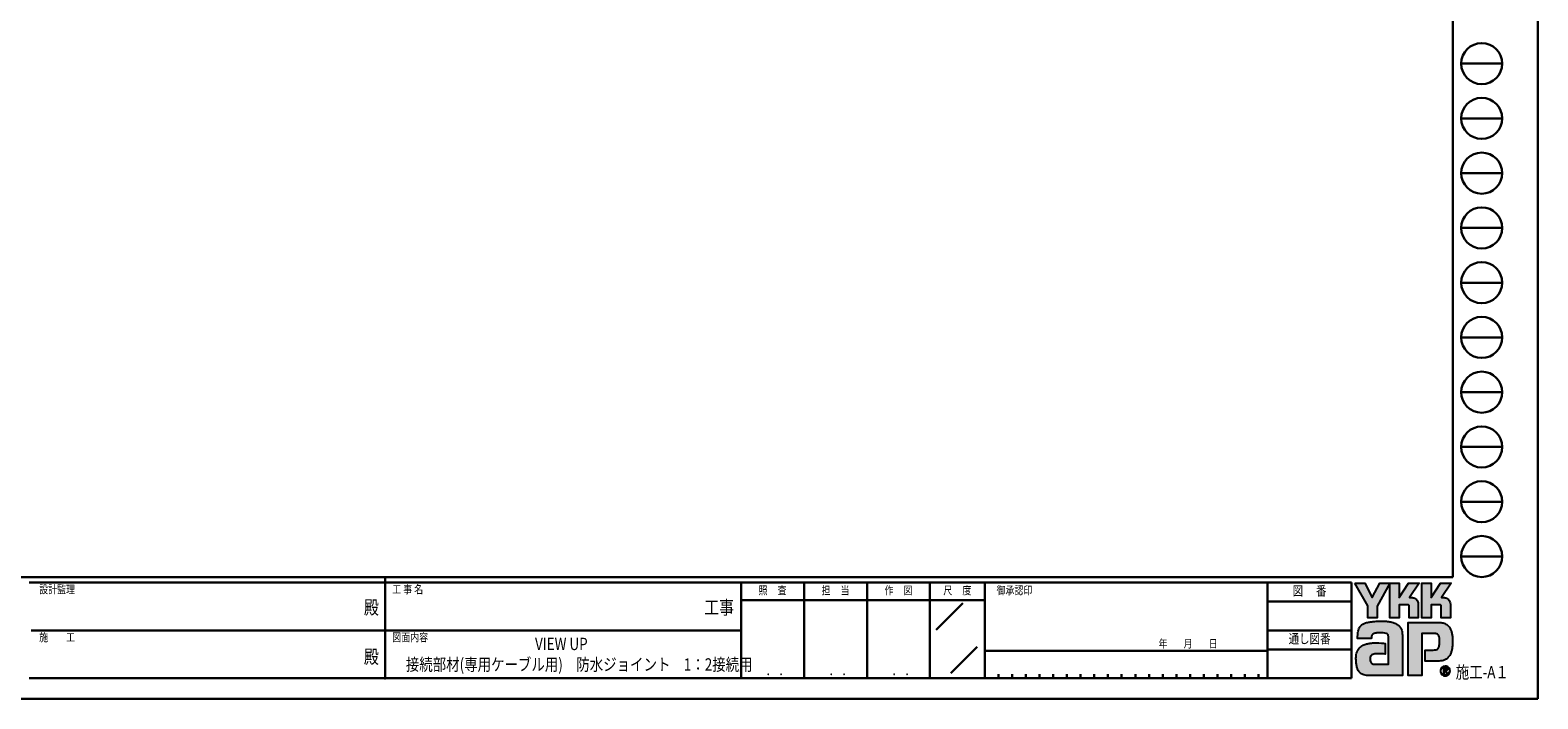
# Model space of a CAD drawing. Units: millimetres. Extents: x 0 to 1682, y 0 to 1188.
# Drawn here: x 581 to 1682, y 0 to 488 of the extents above; entities that cross this region are included whole.
import ezdxf
from ezdxf.enums import TextEntityAlignment as Align

# ---------------------------------------------------------------- set-up
doc = ezdxf.new("R2010")
doc.units = ezdxf.units.MM
doc.layers.add('USER1', color=3, linetype='Continuous', lineweight=13)
doc.layers.add('YKK_ZWAK', color=7, linetype='Continuous', lineweight=30)
doc.styles.add('text-b', font='extslim2.shx', dxfattribs={"width": 0.8, "bigfont": 'extfont2.shx'})

msp = doc.modelspace()

# ---------------------------------------------------------------- hatches: boundary and pattern name
at = {"layer": 'YKK_ZWAK', "linetype": 'ByBlock', "lineweight": -2}
h = msp.add_hatch(color=256, dxfattribs=at)
edge = h.paths.add_edge_path()
edge.add_arc((1614.3399487277, 20.36881994240328), 3.521493784786883, 44.93442000000302, 90.08535600000286)
edge.add_arc((1614.340341178283, 20.36206039687862), 3.528253928181626, 90.0915655217735, 179.923629932956)
edge.add_arc((1614.318837936724, 20.35823410146007), 3.506757924688965, 179.8606450800953, 225.1439939985768)
edge.add_arc((1614.335657268901, 20.35784438876317), 3.518365945813699, 224.9453553885782, 269.9844512830158)
edge.add_arc((1614.335441614325, 20.37521655035177), 3.535738055106417, 269.9880223087063, 314.9377721061904)
edge.add_arc((1614.359258456127, 20.35239133535172), 3.502757998985586, 314.9257166602811, 360.2350799932709)
edge.add_arc((1614.367889014767, 20.37960022494289), 3.49412154011585, 359.7894949650353, 405.1328750314329)
edge.add_line((1616.832869554479, 22.85604046769911), (1616.832869335116, 22.85604034305476))
edge = h.paths.add_edge_path(flags=16)
edge.add_arc((1614.328725286921, 20.32512432437989), 3.121078992256276, 224.6282190000009, 270.1097310000003, ccw=False)
edge.add_arc((1614.305446871742, 20.35340880625081), 3.124595150834545, 179.755127369646, 225.2972179378839, ccw=False)
edge.add_arc((1614.318233904782, 20.37342924052737), 3.137360730226177, 134.8007046283081, 180.1217460165475, ccw=False)
edge.add_arc((1614.327380989887, 20.39123075038887), 3.13123273579458, 89.86602478721352, 135.1489962713436, ccw=False)
edge.add_arc((1614.341040325626, 20.36742190340884), 3.155039387633604, 45.03107645709679, 90.11509058956233, ccw=False)
edge.add_arc((1614.343146623658, 20.36640886975973), 3.154268300919152, 0.006428088106474661, 45.07114957004268, ccw=False)
edge.add_arc((1614.32968666705, 20.37177957948477), 3.16773221032546, 270.0907201390062, 359.90925899451, ccw=False)
edge.add_line((1614.334702341657, 17.20405133998218), (1614.334702671511, 17.20405105597094))
edge = h.paths.add_edge_path(flags=0)
edge.add_arc((1614.801632234525, 21.49945552343135), 0.6705669108553624, -1.610601401774602, 42.861392669828774, ccw=False)
edge.add_line((1615.471934225588, 21.48060817053192), (1615.444081543597, 21.26632027500646))
edge.add_line((1615.444081543597, 21.26632027500646), (1615.367397540692, 21.09739811803103))
edge.add_line((1615.367397540692, 21.09739811803103), (1615.252269653248, 20.96868581908914))
edge.add_line((1615.252269653248, 20.96868581908914), (1615.109225800175, 20.87502130181164))
edge.add_line((1615.109225800175, 20.87502130181164), (1614.948658056271, 20.81117456777186))
edge.add_line((1614.948658056271, 20.81117456777187), (1614.780890574273, 20.77191561854315))
edge.add_line((1614.780890574273, 20.77191561854315), (1614.616451273092, 20.75221822187132))
edge.add_line((1614.616451273092, 20.75221822187132), (1614.465732227523, 20.7467844572722))
edge.add_line((1614.465732227523, 20.7467844572722), (1614.068863645615, 20.7467844572722))
edge.add_line((1614.068863645615, 20.7467844572722), (1614.26916579315, 20.40608741690679))
edge.add_line((1614.26916579315, 20.40608741690679), (1615.578635139482, 18.15691640521212))
edge.add_line((1615.578635139482, 18.15691640521212), (1616.102789657126, 18.15691640521212))
edge.add_line((1616.102789657126, 18.15691640521212), (1614.840118608404, 20.32186406562029))
edge.add_line((1614.840118608404, 20.32186406562029), (1614.958302988435, 20.3453650975115))
edge.add_line((1614.958302988435, 20.3453650975115), (1615.071053603866, 20.37518288074923))
edge.add_line((1615.071053603866, 20.37518288074923), (1615.178030844412, 20.41124949327595))
edge.add_line((1615.178030844412, 20.41124949327595), (1615.279030943898, 20.45356493509167))
edge.add_line((1615.279030943898, 20.45356493509167), (1615.373578447923, 20.50212920619637))
edge.add_line((1615.373578447923, 20.50212920619637), (1615.461537512371, 20.55694230659009))
edge.add_line((1615.461537512371, 20.55694230659009), (1615.542500604898, 20.61786839215786))
edge.add_line((1615.542500604898, 20.61786839215786), (1615.616060193159, 20.68497538495704))
edge.add_arc((1614.814814197493, 21.44861220153004), 1.106858768405368, 316.3767372757139, 361.6565045120806)
edge.add_line((1615.921210401777, 21.48060864418912), (1615.916343609319, 21.59777991555335))
edge.add_line((1615.916343609319, 21.59777991555335), (1615.901672444901, 21.71073429715774))
edge.add_line((1615.901672444901, 21.71073429715774), (1615.877492192435, 21.81913790091038))
edge.add_line((1615.877492192435, 21.81913790091038), (1615.843734929863, 21.92244735035133))
edge.add_line((1615.843734929863, 21.92244735035133), (1615.800672345415, 22.02039095725063))
edge.add_line((1615.800672345415, 22.02039095725063), (1615.748236517033, 22.11242534514839))
edge.add_line((1615.748236517033, 22.11242534514839), (1615.686699132948, 22.19834674787211))
edge.add_line((1615.686699132948, 22.19834674787211), (1615.616060193159, 22.27761178896192))
edge.add_line((1615.616060193159, 22.27761178896192), (1615.523482428801, 22.35945786823632))
edge.add_line((1615.523482428801, 22.35945786823632), (1615.420648433763, 22.43077602859989))
edge.add_line((1615.420648433763, 22.43077602859989), (1615.308101584503, 22.49156627005265))
edge.add_line((1615.308101584503, 22.49156627005265), (1615.186317335426, 22.54155690436464))
edge.add_line((1615.186317335426, 22.54155690436463), (1615.055703218874, 22.58068000947835))
edge.add_line((1615.055703218874, 22.58068000947835), (1614.916734689251, 22.60873181922137))
edge.add_line((1614.916734689251, 22.60873181922136), (1614.76988720096, 22.62571233359364))
edge.add_line((1614.76988720096, 22.62571233359364), (1614.615500364287, 22.63141778642274))
edge.add_line((1614.615500364287, 22.63141778642274), (1613.099683807303, 22.63141778642274))
edge.add_line((1613.099683807303, 22.63141778642274), (1613.099683807303, 18.17185925785974))
edge.add_line((1613.099683807303, 18.17185925785974), (1613.557818085067, 18.17185925785974))
edge.add_line((1613.557818085067, 18.17185925785974), (1613.557818085067, 22.17654376741812))
edge.add_line((1613.557818085067, 22.17654376741812), (1614.615500364287, 22.17654376741812))
edge.add_line((1614.615500364287, 22.17654376741812), (1614.724719032729, 22.1729438983712))
edge.add_line((1614.724719032729, 22.1729438983712), (1614.82748510571, 22.16228013534539))
edge.add_line((1614.82748510571, 22.1622801353454), (1614.923526895, 22.14462040039824))
edge.add_line((1614.923526895, 22.14462040039824), (1615.012572712369, 22.12010053764466))
edge.add_line((1615.012572712369, 22.12010053764466), (1615.094350869586, 22.08885639119966))
edge.add_line((1615.094350869586, 22.08885639119966), (1615.168589678421, 22.05095588312072))
edge.add_line((1615.168589678421, 22.05095588312072), (1615.234949528588, 22.00646693546538))
edge.add_line((1615.234949528588, 22.00646693546538), (1615.293158731856, 21.95559331440612))
edge = h.paths.add_edge_path()
edge.add_arc((1567.673775350364, 9.188107842220726), 47.60057708328518, 87.51793533789112, 91.66438817798291, ccw=False)
edge.add_arc((1568.292134041253, 22.44477292593622), 34.32959778649576, 81.92630775827172, 87.5908314900388, ccw=False)
edge.add_arc((1570.117491946887, 34.95396313593282), 21.68808870909503, 73.67137372319672, 82.0594330221652, ccw=False)
edge.add_arc((1572.825205146907, 44.01644496122336), 12.22998401127139, 60.605282882355425, 73.90849856206012, ccw=False)
edge.add_arc((1573.933738164629, 46.22709930237391), 9.760565544085237, 52.173471518694384, 59.9054199873284, ccw=False)
edge.add_arc((1574.925138777057, 47.51043851744467), 8.13889482385889, 43.550417611694115, 52.1456057715028, ccw=False)
edge.add_arc((1575.471300995189, 48.03827724559488), 7.379379397338438, 34.48659260316259, 43.501820133560784, ccw=False)
edge.add_arc((1575.475112018699, 48.04952640014032), 7.369872140141207, 25.589150532184476, 34.431283240849325, ccw=False)
edge.add_arc((1574.819368795666, 47.74227310110889), 8.094005954757565, 17.43088999214831, 25.545905045019083, ccw=False)
edge.add_line((1582.541689638801, 50.16687475732775), (1582.825464343253, 49.01961257534733))
edge.add_line((1582.825464343253, 49.01961257534733), (1582.98623585333, 47.79144593182912))
edge.add_line((1582.98623585333, 47.79144593182912), (1583.036973630274, 46.48279165018629))
edge.add_line((1583.036973630274, 46.48279165018629), (1583.036973630274, 17))
edge.add_line((1583.036973630274, 17), (1558.910447511629, 17.00000000000003))
edge.add_arc((1558.811684577891, 35.5805385871308), 18.58080106736349, 263.6848746649659, 270.3045469299671, ccw=False)
edge.add_arc((1557.960217728851, 27.9982556387874), 10.95087610786469, 253.6910188856225, 263.7490931665156, ccw=False)
edge.add_arc((1556.954478861177, 24.54377306443525), 7.352970315935023, 239.8785013092505, 253.6535482446693, ccw=False)
edge.add_arc((1556.40521511438, 23.54479581687692), 6.21330718884954, 223.642053478241, 239.6366294170108, ccw=False)
edge.add_arc((1557.067110240099, 24.12702681884782), 7.094213755460228, 208.297765754315, 223.3556061597572, ccw=False)
edge.add_arc((1560.000857357452, 25.68840107280566), 10.4175536441535, 196.3102007627961, 208.2099283034401, ccw=False)
edge.add_arc((1566.738538805823, 27.67881614163957), 17.44307194631335, 187.8047148541562, 196.3697110093865, ccw=False)
edge.add_arc((1579.499393915911, 29.47369655096828), 30.32949251793379, 181.9094794174698, 187.8904176513077, ccw=False)
edge.add_arc((1568.626593163113, 29.30259162810605), 19.45796812158369, 174.5558801097798, 182.4727230497099, ccw=False)
edge.add_arc((1562.796370435989, 29.86098396946195), 13.60106720223474, 164.9753667854605, 174.5673877291291, ccw=False)
edge.add_arc((1559.491410577513, 30.74218944186304), 10.18065206956281, 153.8917779352969, 164.9434116692618, ccw=False)
edge.add_arc((1557.985614583554, 31.46623356514075), 8.509881308811098, 142.0468818398378, 153.8077060405065, ccw=False)
edge.add_arc((1557.694991043456, 31.67439387774584), 8.152711556723476, 130.6022050713188, 141.9442693377342, ccw=False)
edge.add_arc((1558.175034867162, 31.09731498106996), 8.903277633481986, 120.60724262301039, 130.5308147201119, ccw=False)
edge.add_arc((1559.12304225004, 29.48532020896162), 10.77336478493997, 112.58837614452099, 120.58161543404421, ccw=False)
edge.add_arc((1560.398676637615, 26.4202425830641), 14.09329607695925, 106.6130308198976, 112.59023501366991, ccw=False)
edge.add_arc((1562.404826799697, 19.67726562127715), 21.12837652849731, 99.87193010640073, 106.5982486069282, ccw=False)
edge.add_arc((1563.528760308838, 13.34550168836817), 27.55909180068767, 94.78469170294761, 99.91711416394998, ccw=False)
edge.add_arc((1564.075895657595, 7.045866638303227), 33.88241696003183, 90.80098592879727, 94.81811646898808, ccw=False)
edge.add_arc((1564.159088241323, 2.354899083921379), 38.57409312984359, 87.57779436069052, 90.82713927416393, ccw=False)
edge.add_line((1565.789340207022, 40.89452725179794), (1567.681494483422, 40.76966362860414))
edge.add_line((1567.681494483422, 40.76966362860415), (1569.168987542433, 40.60291497746836))
edge.add_line((1569.168987542433, 40.60291497746836), (1570.142038938023, 40.44669424524339))
edge.add_line((1570.142038938023, 40.44669424524339), (1570.490750781172, 40.35343726031085))
edge.add_line((1570.490750781172, 40.35343726031085), (1570.490750781172, 32.7054815090937))
edge.add_line((1570.490750781172, 32.70548150909369), (1569.384436308789, 32.82223952591747))
edge.add_line((1569.384436308789, 32.82223952591747), (1568.171144595861, 32.88792015550945))
edge.add_line((1568.171144595861, 32.88792015550945), (1566.92925769673, 32.91332300501038))
edge.add_line((1566.92925769673, 32.91332300501038), (1565.737293509853, 32.90951936979098))
edge.add_line((1565.737293509853, 32.90951936979098), (1564.673634089574, 32.88751262316451))
edge.add_line((1564.673634089574, 32.88751262316451), (1563.816729412291, 32.85817029432922))
edge.add_line((1563.816729412291, 32.85817029432922), (1563.245029454405, 32.83249575659832))
edge.add_line((1563.245029454405, 32.83249575659832), (1563.037052114373, 32.82156030534257))
edge.add_line((1563.037052114373, 32.82156030534257), (1562.172404322537, 32.6635735996229))
edge.add_line((1562.172404322537, 32.66357359962291), (1561.426823897479, 32.41613354419005))
edge.add_line((1561.426823897479, 32.41613354419005), (1560.800446683314, 32.07754208760679))
edge.add_line((1560.800446683314, 32.07754208760679), (1560.293340602101, 31.64623702255089))
edge.add_line((1560.293340602101, 31.64623702255089), (1559.905369809723, 31.12058821964261))
edge.add_line((1559.905369809723, 31.12058821964261), (1559.636670150296, 30.49910139361718))
edge.add_line((1559.636670150296, 30.49910139361718), (1559.487173701762, 29.78007849303739))
edge.add_line((1559.487173701762, 29.78007849303739), (1559.457016308237, 28.96195731058098))
edge.add_line((1559.457016308237, 28.96195731058097), (1559.552446799009, 28.06226173708013))
edge.add_line((1559.552446799009, 28.06226173708014), (1559.743579468784, 27.31851520757428))
edge.add_line((1559.743579468784, 27.31851520757428), (1560.018527957499, 26.71652201204823))
edge.add_line((1560.018527957499, 26.71652201204822), (1560.365405905096, 26.24208644048673))
edge.add_line((1560.365405905096, 26.24208644048674), (1560.772123185341, 25.88101278287459))
edge.add_line((1560.772123185341, 25.88101278287459), (1561.226793438173, 25.61896948508157))
edge.add_line((1561.226793438173, 25.61896948508157), (1561.717462381475, 25.44189668120744))
edge.add_line((1561.717462381475, 25.44189668120744), (1562.23210781107, 25.33546281712198))
edge.add_line((1562.23210781107, 25.33546281712198), (1572.852468642126, 25.33546281712198))
edge.add_line((1572.852468642126, 25.33546281712198), (1572.852468642126, 44.98524612666622))
edge.add_line((1572.852468642126, 44.98524612666623), (1572.855525134713, 45.3748470484238))
edge.add_line((1572.855525134713, 45.3748470484238), (1572.835216439524, 45.75568602476528))
edge.add_line((1572.835216439524, 45.75568602476529), (1572.785361649327, 46.12266890137899))
edge.add_line((1572.785361649327, 46.12266890137897), (1572.699847778948, 46.47076944601069))
edge.add_line((1572.699847778948, 46.47076944601069), (1572.572493921156, 46.79509727052125))
edge.add_line((1572.572493921156, 46.79509727052125), (1572.397119168719, 47.09055822059891))
edge.add_line((1572.397119168719, 47.09055822059893), (1572.167474692348, 47.3522619081045))
edge.add_line((1572.167474692348, 47.3522619081045), (1571.877515428927, 47.57511417872627))
edge.add_line((1571.877515428927, 47.57511417872627), (1571.254670161752, 47.8196335856871))
edge.add_line((1571.254670161752, 47.8196335856871), (1570.258796954847, 48.02679586102893))
edge.add_line((1570.258796954847, 48.02679586102893), (1568.988246947455, 48.17962049037944))
edge.add_line((1568.988246947455, 48.17962049037944), (1567.541439200879, 48.26119488142385))
edge.add_line((1567.541439200879, 48.26119488142385), (1566.016724854363, 48.2546743639049))
edge.add_line((1566.016724854363, 48.2546743639049), (1564.512522969204, 48.14321426756457))
edge.add_arc((1565.913138099029, 35.60126950260003), 12.61990892317839, 96.37207465332163, 102.7534079932567)
edge.add_arc((1564.598047193534, 41.27422907832278), 6.796659947511853, 102.4978957058449, 112.8463169705327)
edge.add_line((1561.959171388474, 47.5376882605626), (1561.494542188795, 47.27598543754421))
edge.add_line((1561.494542188795, 47.27598543754421), (1561.131770479746, 46.9564121570579))
edge.add_line((1561.131770479746, 46.9564121570579), (1560.857569133663, 46.58331629527017))
edge.add_line((1560.857569133663, 46.58331629527017), (1560.658421661105, 46.16097694180284))
edge.add_line((1560.658421661105, 46.16097694180284), (1560.521083260861, 45.69380903039269))
edge.add_line((1560.521083260861, 45.69380903039269), (1560.432173287608, 45.18615957271903))
edge.add_line((1560.432173287608, 45.18615957271903), (1560.378175251904, 44.64223973634619))
edge.add_line((1560.378175251904, 44.64223973634618), (1560.345844352539, 44.06653237706843))
edge.add_line((1560.345844352539, 44.06653237706843), (1550.348872165118, 44.04221628048733))
edge.add_line((1550.348872165118, 44.04221628048733), (1550.378010727782, 45.40948729774323))
edge.add_line((1550.378010727782, 45.40948729774323), (1550.433570970808, 46.94561254991694))
edge.add_arc((1568.560931662624, 45.90830902238873), 18.1570152904993, 171.5562215410651, 176.7249302595971, ccw=False)
edge.add_arc((1562.408214752364, 46.82663814442286), 11.93614581918386, 163.4838524863007, 171.5798233267274, ccw=False)
edge.add_arc((1559.321063199865, 47.74246026692601), 8.716016218310315, 152.2125045740733, 163.4864976584932, ccw=False)
edge.add_arc((1557.987320257805, 48.43214633177733), 7.214559017840442, 138.0385215069422, 152.1201504079559, ccw=False)
edge.add_arc((1557.986283353276, 48.39840628161507), 7.236393547977594, 122.6046286721785, 137.8343845030836, ccw=False)
edge.add_arc((1558.943060669455, 46.85081948717246), 9.055686155975648, 108.37420791968091, 122.4280899168761, ccw=False)
edge.add_arc((1560.458541358654, 41.4615572306198), 14.65022361068459, 100.93159373946611, 107.3549899713758, ccw=False)
edge.add_arc((1565.410635446697, 17.43650297475071), 39.17962248386315, 97.86054447666339, 101.37937906247248, ccw=False)
edge.add_arc((1567.735580623087, 1.283760899513403), 55.49863615644336, 94.9020122383061, 97.95760039022957, ccw=False)
edge.add_arc((1567.893920323687, -0.0090911032969245), 56.80030940048425, 91.61689723320711, 94.94970856324028, ccw=False)
edge = h.paths.add_edge_path()
edge.add_arc((1603.681052256617, 38.97661399052821), 15.79484849826368, 339.2249822109159, 347.31457413523725, ccw=False)
edge.add_arc((1611.071939079918, 36.11483913250732), 7.8696307866529, 326.2325061058079, 339.6193101912125, ccw=False)
edge.add_arc((1608.08263501661, 38.34269945138814), 11.59450245673221, 318.67367386851026, 325.2911172618525, ccw=False)
edge.add_arc((1609.245692978384, 37.32260658785981), 10.04747666966195, 311.57032693292234, 318.66242945606206, ccw=False)
edge.add_line((1615.912584037369, 29.80566897770042), (1614.989954667224, 29.08856402574066))
edge.add_line((1614.989954667224, 29.08856402574066), (1614.028857553754, 28.52481094858099))
edge.add_line((1614.028857553754, 28.52481094858099), (1613.036584215895, 28.1041017244934))
edge.add_line((1613.036584215895, 28.1041017244934), (1612.020198547628, 27.81624804485453))
edge.add_line((1612.020198547628, 27.81624804485453), (1610.986968209104, 27.65106160104098))
edge.add_line((1610.986968209104, 27.65106160104098), (1609.943957094301, 27.59821824031447))
edge.add_line((1609.943957094301, 27.59821824031447), (1599.671900574049, 27.59821824031447))
edge.add_line((1599.671900574049, 27.59821824031447), (1599.671900574049, 35.66742659207912))
edge.add_line((1599.671900574049, 35.66742659207913), (1605.464293636721, 35.66742659207913))
edge.add_line((1605.464293636721, 35.66742659207913), (1606.532300068679, 35.68230152266924))
edge.add_line((1606.532300068679, 35.68230152266924), (1607.471322513466, 35.77324915764716))
edge.add_line((1607.471322513466, 35.77324915764717), (1608.277217725575, 36.00961791770916))
edge.add_arc((1607.343787779971, 38.11436390909965), 2.302443734735762, 293.9167198020603, 314.0937636770701)
edge.add_arc((1607.029935749076, 38.39142018996773), 2.720010884153806, 314.780985817179, 333.9292818603015)
edge.add_arc((1605.009841360743, 39.37229856600477), 4.965646434674998, 334.0067642612882, 347.3498910530278)
edge.add_arc((1599.499337251719, 40.64839637418169), 10.62191675917204, 347.1430841970991, 355.4000769567002)
edge.add_arc((1587.440558429804, 41.68472779650744), 22.72506094143025, 355.2339044354762, 360.2919344246406)
edge.add_line((1610.165324386544, 41.80051641029055), (1610.152817421079, 43.0736477406925))
edge.add_line((1610.152817421079, 43.07364774069249), (1610.092095101684, 44.22044375933874))
edge.add_line((1610.092095101684, 44.22044375933874), (1609.948439950095, 45.22752410572989))
edge.add_line((1609.948439950095, 45.22752410572989), (1609.687347561106, 46.08144021248349))
edge.add_arc((1607.14245231801, 45.01921234306374), 2.757683782616978, 22.6554383357577, 39.3816531925274)
edge.add_arc((1607.530463581139, 45.31588121021343), 2.269607014855313, 39.80779662169957, 59.75378181767522)
edge.add_arc((1607.254070516068, 44.79671130227383), 2.857416096053942, 60.20990759523138, 77.92418213913832)
edge.add_arc((1606.828325094098, 42.79788139467321), 4.901083922405829, 77.9457225765392, 90.6379405877302)
edge.add_line((1606.773756750943, 47.69866152750819), (1597.238796630674, 47.69866440129898))
edge.add_line((1597.238796630674, 47.69866440129898), (1597.238796630674, 17))
edge.add_line((1597.238796630674, 17), (1587.246035610817, 17))
edge.add_line((1587.246035610817, 17), (1587.246035610817, 55.84170402955431))
edge.add_line((1587.246035610817, 55.84170402955431), (1610.470488883957, 55.84170402955429))
edge.add_arc((1610.090944717997, 45.15738064262061), 10.69106262307408, 78.7319763822835, 87.96551099663071, ccw=False)
edge.add_arc((1610.404446690415, 46.7604549277118), 9.057633341719596, 69.03033976751328, 78.69541395760552, ccw=False)
edge.add_arc((1610.696698546316, 47.53978826837516), 8.225328186661802, 59.39483710465021, 68.98849810507318, ccw=False)
edge.add_arc((1610.831787389477, 47.77722534023172), 7.952192056900928, 50.30120407773359, 59.36159834971289, ccw=False)
edge.add_arc((1610.782564932046, 47.72137578224683), 8.026604658545963, 42.05209438652258, 50.28551138205222, ccw=False)
edge.add_line((1616.742608911663, 53.09764382854226), (1617.394395502339, 52.27511679080072))
edge.add_line((1617.394395502339, 52.27511679080072), (1617.882619251571, 51.47818729028092))
edge.add_line((1617.882619251571, 51.47818729028094), (1618.223248369879, 50.756990883861))
edge.add_arc((1606.81844249741, 45.4376653872246), 12.58430851210692, 14.76266676743262, 25.004857483356886, ccw=False)
edge.add_arc((1599.10036949989, 43.33409055964369), 20.58373952449588, 7.913901303101682, 14.95041339176629, ccw=False)
edge.add_arc((1591.391286769494, 42.21315659807928), 28.37377928347932, 2.5437612488565833, 8.012513468652287, ccw=False)
edge.add_arc((1586.972547016941, 41.98076043285124), 32.79849899513289, -2.235807907604226, 2.606741948428123, ccw=False)
edge.add_arc((1588.233921911376, 41.8996412956114), 31.53493578498382, 352.8936963416037, 357.8220571225224, ccw=False)
edge.add_arc((1594.829939877867, 41.04145686513922), 24.88344513271766, 347.15165836895227, 352.9756549716377, ccw=False)
edge = h.paths.add_edge_path()
edge.add_arc((1589.963187327294, 68.9621763374235), 4.995496114745611, 78.26798205381152, 90.11215451062219, ccw=False)
edge.add_arc((1590.034790096807, 69.3257792728295), 4.624931357235152, 66.1996322208168, 78.22058292401158, ccw=False)
edge.add_line((1591.90118655456, 73.55739295104095), (1592.709821759357, 73.09552820591371))
edge.add_line((1592.709821759357, 73.09552820591371), (1593.394544020904, 72.49326332215772))
edge.add_line((1593.394544020904, 72.4932633221577), (1593.945052296854, 71.77627808330257))
edge.add_line((1593.945052296854, 71.7762780833026), (1594.351090356524, 70.97011118296427))
edge.add_line((1594.351090356524, 70.97011118296425), (1594.602198203061, 70.10050508093104))
edge.add_line((1594.602198203061, 70.10050508093107), (1594.6882554499, 69.19299847081899))
edge.add_line((1594.6882554499, 69.19299847081899), (1594.6882554499, 59.15635980182453))
edge.add_line((1594.6882554499, 59.15635980182452), (1588.082088216451, 59.15635980182452))
edge.add_line((1588.082088216451, 59.15635980182452), (1588.08208821645, 67.71807099244278))
edge.add_arc((1587.144855510735, 67.74133375381803), 0.9375213601451882, 358.5781712163342, 452.1682981404207)
edge.add_line((1587.109384475163, 68.67818385194681), (1580.753909511893, 68.67821719710895))
edge.add_line((1580.753909511893, 68.67821719710895), (1580.753909511893, 59.18067589840564))
edge.add_line((1580.753909511893, 59.18067589840564), (1573.98282752286, 59.18067589840564))
edge.add_line((1573.98282752286, 59.18067589840564), (1573.98282752286, 84.40000000000003))
edge.add_line((1573.98282752286, 84.40000000000003), (1580.753909511893, 84.40000000000003))
edge.add_line((1580.753909511893, 84.40000000000003), (1580.753909511893, 74.08304699974802))
edge.add_line((1580.753909511893, 74.08304699974802), (1587.413803092815, 84.40000000000005))
edge.add_line((1587.413803092815, 84.40000000000003), (1595.367747713021, 84.40000000000003))
edge.add_line((1595.367747713021, 84.40000000000003), (1588.231856353214, 73.9576628816231))
edge.add_line((1588.231856353214, 73.9576628816231), (1588.484798095304, 73.9576628816231))
edge.add_line((1588.484798095304, 73.9576628816231), (1588.763889829527, 73.9576628816231))
edge.add_line((1588.763889829527, 73.9576628816231), (1589.05052091213, 73.9576628816231))
edge.add_line((1589.05052091213, 73.9576628816231), (1589.326420309651, 73.9576628816231))
edge.add_line((1589.326420309651, 73.9576628816231), (1589.573045300394, 73.9576628816231))
edge.add_line((1589.573045300394, 73.9576628816231), (1589.772056928837, 73.9576628816231))
edge.add_line((1589.772056928837, 73.9576628816231), (1589.904980395344, 73.9576628816231))
edge.add_line((1589.904980395344, 73.9576628816231), (1589.953408822332, 73.9576628816231))
h.paths.add_polyline_path([(1548.20396151167, 84.40000000000003), (1555.566237089088, 84.40000000000003), (1561.094277504012, 73.98007716059448), (1566.607782598634, 84.40000000000003), (1573.975288174479, 84.40000000000003), (1564.534325949663, 67.60199219619389), (1564.534325949663, 59.17320447208182), (1557.819415502175, 59.17320447208182), (1557.819415502175, 67.8285122579201)])
edge = h.paths.add_edge_path()
edge.add_arc((1613.355764561048, 68.95325987627521), 5.004411938618651, 78.27850698300301, 90.1082595999639, ccw=False)
edge.add_arc((1613.424750478782, 69.30421307728085), 4.646763986266682, 66.24829879555767, 78.2322632326804, ccw=False)
edge.add_line((1615.296345577454, 73.55739392585622), (1616.107340434978, 73.09552820591371))
edge.add_line((1616.107340434978, 73.09552820591371), (1616.794847500883, 72.49326332215772))
edge.add_line((1616.794847500883, 72.4932633221577), (1617.348072659131, 71.77627808330257))
edge.add_line((1617.348072659131, 71.7762780833026), (1617.756487990814, 70.97011118296427))
edge.add_line((1617.756487990814, 70.97011118296425), (1618.009361810846, 70.10050508093104))
edge.add_line((1618.009361810846, 70.10050508093107), (1618.095962434144, 69.19299847081899))
edge.add_line((1618.095962434144, 69.19299847081899), (1618.095962434144, 59.17320447208184))
edge.add_line((1618.095962434144, 59.17320447208182), (1611.47478442599, 59.17320447208182))
edge.add_line((1611.47478442599, 59.17320447208182), (1611.47478442599, 67.71807099244278))
edge.add_arc((1610.541936133301, 67.74576695838321), 0.9332593442881948, 358.299406285005, 452.4345457850691)
edge.add_line((1610.502293091644, 68.6781839428647), (1604.15394130364, 68.67821719710892))
edge.add_line((1604.15394130364, 68.67821719710895), (1604.15394130364, 59.17320447208184))
edge.add_line((1604.15394130364, 59.17320447208182), (1597.379191523504, 59.17320447208182))
edge.add_line((1597.379191523504, 59.17320447208182), (1597.379191523504, 84.40000000000003))
edge.add_line((1597.379191523504, 84.40000000000003), (1604.15394130364, 84.40000000000003))
edge.add_line((1604.15394130364, 84.40000000000003), (1604.15394130364, 74.08304699974802))
edge.add_line((1604.15394130364, 74.08304699974802), (1610.806499302355, 84.40000000000005))
edge.add_line((1610.806499302355, 84.40000000000003), (1618.760511844618, 84.40000000000003))
edge.add_line((1618.760511844618, 84.40000000000003), (1611.624552562754, 73.9576628816231))
edge.add_line((1611.624552562754, 73.9576628816231), (1611.880211187143, 73.9576628816231))
edge.add_line((1611.880211187143, 73.9576628816231), (1612.1605255184, 73.9576628816231))
edge.add_line((1612.1605255184, 73.9576628816231), (1612.447360367177, 73.9576628816231))
edge.add_line((1612.447360367177, 73.9576628816231), (1612.722716388238, 73.9576628816231))
edge.add_line((1612.722716388238, 73.9576628816231), (1612.968322548119, 73.9576628816231))
edge.add_line((1612.968322548119, 73.9576628816231), (1613.166247423642, 73.9576628816231))
edge.add_line((1613.166247423642, 73.9576628816231), (1613.298287903401, 73.9576628816231))
edge.add_line((1613.298287903401, 73.9576628816231), (1613.346308798045, 73.9576628816231))

# ---------------------------------------------------------------- linework, layer by layer
at = {"layer": 'YKK_ZWAK'}
for p, q in [((1682, 0), (1682, 1188)), ((1620.00396151167, 1149), (1620.00396151167, 89)), ((1626.00396151167, 464), (1656.00396151167, 464)), ((1626.00396151167, 424), (1656.00396151167, 424)), ((1626.00396151167, 384), (1656.00396151167, 384)), ((1626.00396151167, 344), (1656.00396151167, 344)), ((1626.00396151167, 304), (1656.00396151167, 304)), ((1626.00396151167, 264), (1656.00396151167, 264)), ((1626.00396151167, 224), (1656.00396151167, 224)), ((1626.00396151167, 184), (1656.00396151167, 184)), ((1626.00396151167, 144), (1656.00396151167, 144)), ((1626.00396151167, 104), (1656.00396151167, 104)), ((1620.00396151167, 89), (60.00396151167042, 89)), ((840.0039615116706, 89), (840.0039615116706, 15)), ((840.0039615116706, 85), (580.0039615116706, 85)), ((1100.00396151167, 85), (840.0039615116706, 85)), ((1238.00396151167, 85), (1100.00396151167, 85)), ((1100.00396151167, 85), (1100.00396151167, 15)), ((1146.00396151167, 85), (1146.00396151167, 15)), ((1192.00396151167, 85), (1192.00396151167, 15)), ((1238.00396151167, 85), (1238.00396151167, 15)), ((1278.00396151167, 85), (1238.00396151167, 85)), ((1484.50396151167, 85), (1278.00396151167, 85)), ((1278.00396151167, 85), (1278.00396151167, 15)), ((1484.50396151167, 85), (1484.50396151167, 15)), ((1546.003961511671, 85), (1484.50396151167, 85)), ((1546.003961511671, 85), (1546.00396151167, 15)), ((1238.00396151167, 72), (1100.00396151167, 72)), ((1238.00396151167, 72), (1278.00396151167, 72)), ((1242.420913674901, 50.34175921086511), (1262.007456743083, 69.92830227904687)), ((1484.50396151167, 71), (1546.00396151167, 71)), ((581.5039615116704, 50), (840.0039615116706, 50)), ((840.0039615116706, 50), (1100.00396151167, 50)), ((1484.50396151167, 50), (1546.00396151167, 50)), ((1253.134350534824, 18.80230936479484), (1272.378389243546, 38.04634807351613)), ((1278.00396151167, 35), (1484.50396151167, 35)), ((1546.00396151167, 36), (1484.50396151167, 36)), ((580.0039615116706, 15), (840.0039615116706, 15)), ((840.0039615116706, 15), (1100.00396151167, 15)), ((1100.00396151167, 15), (1238.00396151167, 15)), ((1238.00396151167, 15), (1278.00396151167, 15)), ((1278.00396151167, 15), (1484.50396151167, 15)), ((1288.00396151167, 18), (1288.00396151167, 15)), ((1298.00396151167, 18), (1298.00396151167, 15)), ((1308.00396151167, 18), (1308.00396151167, 15)), ((1318.00396151167, 18), (1318.00396151167, 15)), ((1328.00396151167, 18), (1328.00396151167, 15)), ((1338.00396151167, 18), (1338.00396151167, 15)), ((1348.00396151167, 18), (1348.00396151167, 15)), ((1358.00396151167, 18), (1358.00396151167, 15)), ((1368.00396151167, 18), (1368.00396151167, 15)), ((1378.00396151167, 18), (1378.00396151167, 15)), ((1388.00396151167, 18), (1388.00396151167, 15)), ((1398.00396151167, 18), (1398.00396151167, 15)), ((1408.00396151167, 18), (1408.00396151167, 15)), ((1418.00396151167, 18), (1418.00396151167, 15)), ((1428.00396151167, 18), (1428.00396151167, 15)), ((1438.00396151167, 18), (1438.00396151167, 15)), ((1448.00396151167, 18), (1448.00396151167, 15)), ((1458.00396151167, 18), (1458.00396151167, 15)), ((1468.00396151167, 18), (1468.00396151167, 15)), ((1478.00396151167, 18), (1478.00396151167, 15)), ((1484.50396151167, 15), (1546.00396151167, 15)), ((0, 0), (1682, 0))]:
    msp.add_line(p, q, dxfattribs=at)
at = {"layer": 'YKK_ZWAK', "linetype": 'ByBlock', "lineweight": -2}
msp.add_lwpolyline([(1548.20396151167, 84.40000000000003), (1555.566237089088, 84.40000000000003), (1561.094277504012, 73.98007716059448), (1566.607782598634, 84.40000000000003), (1573.975288174479, 84.40000000000003), (1564.534325949663, 67.60199219619389), (1564.534325949663, 59.17320447208182), (1557.819415502175, 59.17320447208182), (1557.819415502175, 67.8285122579201)], close=True, dxfattribs=at)
for points in [[(1589.953408822332, 73.9576628816231, -0.0517260100804869), (1590.978943889997, 73.85331322344132, -0.0524994454876206), (1591.90118655456, 73.55739295104095), (1592.709821759357, 73.09552820591371), (1593.394544020904, 72.4932633221577), (1593.945052296854, 71.7762780833026), (1594.351090356524, 70.97011118296425), (1594.602198203061, 70.10050508093107), (1594.6882554499, 69.19299847081899), (1594.6882554499, 59.15635980182452), (1588.082088216451, 59.15635980182452), (1588.08208821645, 67.71807099244279, 0.432687496610367), (1587.109384475163, 68.67818385194681), (1580.753909511893, 68.67821719710895), (1580.753909511893, 59.18067589840564), (1573.98282752286, 59.18067589840564), (1573.98282752286, 84.40000000000003), (1580.753909511893, 84.40000000000003), (1580.753909511893, 74.08304699974802), (1587.413803092815, 84.40000000000003), (1595.367747713021, 84.40000000000003), (1588.231856353214, 73.9576628816231), (1588.484798095304, 73.9576628816231), (1588.763889829527, 73.9576628816231), (1589.05052091213, 73.9576628816231), (1589.326420309651, 73.9576628816231), (1589.573045300394, 73.9576628816231), (1589.772056928837, 73.9576628816231), (1589.904980395344, 73.9576628816231)], [(1613.346308798045, 73.9576628816231, -0.051662923521697), (1614.372433921583, 73.85331316810161, -0.052337619024468), (1615.296345577454, 73.55739392585622), (1616.107340434978, 73.09552820591371), (1616.794847500883, 72.4932633221577), (1617.348072659131, 71.7762780833026), (1617.756487990814, 70.97011118296425), (1618.009361810846, 70.10050508093107), (1618.095962434144, 69.19299847081899), (1618.095962434144, 59.17320447208182), (1611.47478442599, 59.17320447208182), (1611.47478442599, 67.71807099244276, 0.4355136938325048), (1610.502293091644, 68.6781839428647), (1604.15394130364, 68.67821719710895), (1604.15394130364, 59.17320447208182), (1597.379191523504, 59.17320447208182), (1597.379191523504, 84.40000000000003), (1604.15394130364, 84.40000000000003), (1604.15394130364, 74.08304699974802), (1610.806499302355, 84.40000000000003), (1618.760511844618, 84.40000000000003), (1611.624552562754, 73.9576628816231), (1611.880211187143, 73.9576628816231), (1612.1605255184, 73.9576628816231), (1612.447360367177, 73.9576628816231), (1612.722716388238, 73.9576628816231), (1612.968322548119, 73.9576628816231), (1613.166247423642, 73.9576628816231), (1613.298287903401, 73.9576628816231)], [(1566.291218092487, 56.76860252323961, -0.0180942879063277), (1569.735196999508, 56.74402734175534, -0.024721181581454), (1573.11361073064, 56.43410429206155, -0.0366161642978948), (1576.215015986351, 55.76726158768562, -0.0581115096325855), (1578.827967755209, 54.67192946378446, -0.0337497950622461), (1579.919627887524, 53.93668839425927, -0.0375211763668324), (1580.823952315057, 53.11807686150203, -0.0393566523854136), (1581.553818715258, 52.216580546566, -0.0386002362161858), (1582.122105308723, 51.23268451189111, -0.0354232381635762), (1582.541689638801, 50.16687475732775), (1582.825464343253, 49.01961257534733), (1582.98623585333, 47.79144593182912), (1583.036973630274, 46.48279165018629), (1583.036973630274, 17), (1558.910447511629, 17.00000000000003, -0.0288918040959043), (1556.767857778378, 17.11248670506894, -0.0439148256206971), (1554.88502385584, 17.4880287062611, -0.0601774642462495), (1553.264498601894, 18.18372446767763, -0.0699030293254474), (1551.908859028458, 19.25667639554562, -0.0657969275874251), (1550.820684541178, 20.76398730138449, -0.0519690664885366), (1550.002554953873, 22.76276046340226, -0.037389254081128), (1549.457047806523, 25.3100975502073, -0.0261026920733818), (1549.186742854527, 28.46310166371912, -0.034557490484889), (1549.256395994883, 31.14866450977667, -0.0418775417324693), (1549.660263022985, 33.38684713664961, -0.0482592614009314), (1550.349547100864, 35.22236898467403, -0.05136136850738901), (1551.275451904738, 36.69995085917539, -0.0495295333776397), (1552.389178334026, 37.86430964612092, -0.0433268324194203), (1553.641929136677, 38.76016726041797, -0.0348912343847105), (1554.984906445659, 39.43224037823438, -0.0260863881558032), (1556.369314332336, 39.92525031077861, -0.0293575308065985), (1558.782441380811, 40.49280353426406, -0.0223981620624572), (1561.230012444337, 40.80855503525919, -0.0175298338817346), (1563.602240259984, 40.92497273066887, -0.014178891883078), (1565.789340207022, 40.89452725179794), (1567.681494483422, 40.76966362860415), (1569.168987542433, 40.60291497746836), (1570.142038938023, 40.44669424524339), (1570.490750781172, 40.35343726031085), (1570.490750781172, 32.70548150909369), (1569.384436308789, 32.82223952591747), (1568.171144595861, 32.88792015550945), (1566.92925769673, 32.91332300501038), (1565.737293509853, 32.90951936979098), (1564.673634089574, 32.88751262316451), (1563.816729412291, 32.85817029432922), (1563.245029454405, 32.83249575659832), (1563.037052114373, 32.82156030534257), (1562.172404322537, 32.66357359962291), (1561.426823897479, 32.41613354419005), (1560.800446683314, 32.07754208760679), (1560.293340602101, 31.64623702255089), (1559.905369809723, 31.12058821964261), (1559.636670150296, 30.49910139361718), (1559.487173701762, 29.78007849303739), (1559.457016308237, 28.96195731058097), (1559.552446799009, 28.06226173708014), (1559.743579468784, 27.31851520757428), (1560.018527957499, 26.71652201204822), (1560.365405905096, 26.24208644048674), (1560.772123185341, 25.88101278287459), (1561.226793438173, 25.61896948508157), (1561.717462381475, 25.44189668120744), (1562.23210781107, 25.33546281712198), (1572.852468642126, 25.33546281712198), (1572.852468642126, 44.98524612666623), (1572.855525134713, 45.3748470484238), (1572.835216439524, 45.75568602476529), (1572.785361649327, 46.12266890137897), (1572.699847778948, 46.47076944601069), (1572.572493921156, 46.79509727052125), (1572.397119168719, 47.09055822059893), (1572.167474692348, 47.3522619081045), (1571.877515428927, 47.57511417872627), (1571.254670161752, 47.8196335856871), (1570.258796954847, 48.02679586102893), (1568.988246947455, 48.17962049037944), (1567.541439200879, 48.26119488142385), (1566.016724854363, 48.2546743639049), (1564.512522969204, 48.14321426756457, 0.0278510171638468), (1563.127224442415, 47.9098350700092, 0.0451842178209498), (1561.959171388474, 47.5376882605626), (1561.494542188795, 47.27598543754421), (1561.131770479746, 46.9564121570579), (1560.857569133663, 46.58331629527017), (1560.658421661105, 46.16097694180284), (1560.521083260861, 45.69380903039269), (1560.432173287608, 45.18615957271903), (1560.378175251904, 44.64223973634618), (1560.345844352539, 44.06653237706843), (1550.348872165118, 44.04221628048733), (1550.378010727782, 45.40948729774323), (1550.433570970808, 46.94561254991694, -0.0225565707222758), (1550.6007306951, 48.57446458153758, -0.0353400380862284), (1550.964558445325, 50.21991198294109, -0.0492317925525791), (1551.610154079846, 51.80581100992845, -0.0615201336222398), (1552.622613620313, 53.25602283471043, -0.0665503349233684), (1554.087033439088, 54.49440838856339, -0.0613986076075888), (1556.088510417098, 55.44482871525097, -0.0280346944577528), (1557.680318650706, 55.84594218195165, -0.0153550189529216), (1560.052335454503, 56.24798889286122, -0.0133333084937711), (1562.99311588837, 56.57939945686489, -0.0145431579434434)], [(1619.090355356851, 35.50809600034327, -0.0353121700799632), (1618.448926369659, 33.37419190142519, -0.0584774722804379), (1617.61396270809, 31.74070886848169, -0.0288820706933246), (1616.789651836014, 30.68630700286672, -0.0309550164657821), (1615.912584037369, 29.80566897770042), (1614.989954667224, 29.08856402574066), (1614.028857553754, 28.52481094858099), (1613.036584215895, 28.1041017244934), (1612.020198547628, 27.81624804485453), (1610.986968209104, 27.65106160104098), (1609.943957094301, 27.59821824031447), (1599.671900574049, 27.59821824031447), (1599.671900574049, 35.66742659207913), (1605.464293636721, 35.66742659207913), (1606.532300068679, 35.68230152266924), (1607.471322513466, 35.77324915764717), (1608.277217725575, 36.00961791770915, 0.0882671288460553), (1608.945907860697, 36.46074412252268, 0.083745158605346), (1609.473191770722, 37.19602936575856, 0.0582862445597222), (1609.8549497476, 38.28483857418389, 0.0360435238119385), (1610.087040670155, 39.79654429663519, 0.0220734031753504), (1610.165324386544, 41.80051641029055), (1610.152817421079, 43.07364774069249), (1610.092095101684, 44.22044375933874), (1609.948439950095, 45.22752410572989), (1609.687347561106, 46.08144021248349, 0.0731117326214678), (1609.273967547629, 46.76891593819317, 0.0872511803861705), (1608.673703123287, 47.27652379649781, 0.0774473946688399), (1607.851858716563, 47.59089741156168, 0.0554369345174518), (1606.773756750943, 47.69866152750819), (1597.238796630674, 47.69866440129898), (1597.238796630674, 17), (1587.246035610817, 17), (1587.246035610817, 55.84170402955431), (1610.470488883957, 55.84170402955429, -0.0403107082291994), (1612.179965946799, 55.64236086749982, -0.0421968599351876), (1613.645934012634, 55.21820177264205, -0.0418847103820418), (1614.884369199584, 54.61929660427331, -0.0395540362689687), (1615.911263173817, 53.89574511760754, -0.0359405218764401), (1616.742608911663, 53.09764382854226), (1617.394395502339, 52.27511679080072), (1617.882619251571, 51.47818729028094), (1618.223248369879, 50.75699088386099, -0.0447197629795074), (1618.987338312965, 48.64434519008104, -0.0307122268322105), (1619.488071275963, 46.1681599134562, -0.0238664630145888), (1619.737106946864, 43.47245374323499, -0.0211327548680144), (1619.746077505102, 40.70121532800136, -0.0215073458566774), (1619.526616830111, 37.99843383047888, -0.0254174505855289)], [(1616.832869335116, 22.85604034305476, 0.1995970972806858), (1614.334702608093, 23.89030981950385, 0.4133553441987413), (1610.812090384331, 20.36676323732423, 0.2001979443820198), (1611.84542523865, 17.87235784400534, 0.1990897109272768), (1614.33470246776, 16.8394785725047, 0.1986844442601123), (1616.832869134707, 17.87235830930669, 0.200316005725648), (1617.861986972525, 20.36676283048752, 0.2004703921328915), (1616.832869554479, 22.85604046769911)], [(1614.334702671511, 17.20405105597094, -0.2010974043379156), (1612.107515355527, 18.13255493743245, -0.2013724321324656), (1611.180880257251, 20.36676276548865, -0.2003690060463346), (1612.107514827695, 22.5995814172142, -0.2001962315093685), (1614.334702771584, 23.52245492588708, -0.1992934801777829), (1616.570779706422, 22.59958135811791, -0.1992059581228088), (1617.497414904726, 20.36676275122674, -0.4132862458215515), (1614.334702341657, 17.20405133998218)], [(1615.293158731856, 21.95559331440612, -0.1965184448751553), (1615.471934225588, 21.48060817053192), (1615.444081543597, 21.26632027500646), (1615.367397540692, 21.09739811803103), (1615.252269653248, 20.96868581908914), (1615.109225800175, 20.87502130181164), (1614.948658056271, 20.81117456777187), (1614.780890574273, 20.77191561854315), (1614.616451273092, 20.75221822187132), (1614.465732227523, 20.7467844572722), (1614.068863645615, 20.7467844572722), (1614.26916579315, 20.40608741690679), (1615.578635139482, 18.15691640521212), (1616.102789657126, 18.15691640521212), (1614.840118608404, 20.32186406562029), (1614.958302988435, 20.3453650975115), (1615.071053603866, 20.37518288074923), (1615.178030844412, 20.41124949327595), (1615.279030943898, 20.45356493509167), (1615.373578447923, 20.50212920619637), (1615.461537512371, 20.55694230659009), (1615.542500604898, 20.61786839215786), (1615.616060193159, 20.68497538495704, 0.2001816900370092), (1615.921210401777, 21.48060864418912), (1615.916343609319, 21.59777991555335), (1615.901672444901, 21.71073429715774), (1615.877492192435, 21.81913790091038), (1615.843734929863, 21.92244735035133), (1615.800672345415, 22.02039095725063), (1615.748236517033, 22.11242534514839), (1615.686699132948, 22.19834674787211), (1615.616060193159, 22.27761178896192), (1615.523482428801, 22.35945786823632), (1615.420648433763, 22.43077602859989), (1615.308101584503, 22.49156627005265), (1615.186317335426, 22.54155690436463), (1615.055703218874, 22.58068000947835), (1614.916734689251, 22.60873181922136), (1614.76988720096, 22.62571233359364), (1614.615500364287, 22.63141778642274), (1613.099683807303, 22.63141778642274), (1613.099683807303, 18.17185925785974), (1613.557818085067, 18.17185925785974), (1613.557818085067, 22.17654376741812), (1614.615500364287, 22.17654376741812), (1614.724719032729, 22.1729438983712), (1614.82748510571, 22.1622801353454), (1614.923526895, 22.14462040039824), (1615.012572712369, 22.12010053764466), (1615.094350869586, 22.08885639119966), (1615.168589678421, 22.05095588312072), (1615.234949528588, 22.00646693546538)]]:
    msp.add_lwpolyline(points, format="xyb", close=True, dxfattribs=at)
at = {"layer": 'YKK_ZWAK'}
for centre in [(1641.00396151167, 464), (1641.00396151167, 424), (1641.00396151167, 384), (1641.00396151167, 344), (1641.00396151167, 304), (1641.00396151167, 264), (1641.00396151167, 224), (1641.00396151167, 184), (1641.00396151167, 144), (1641.00396151167, 104)]:
    msp.add_circle(centre, 15, dxfattribs=at)
msp.add_point((840.0039615116706, 15), dxfattribs=at)

# ---------------------------------------------------------------- texts
at = {"layer": 'USER1', "style": 'text-b', "width": 0.8}
for s, p in [('VIEW UP', (949.535225198218, 35.6041574851106)), ('接続部材(専用ケーブル用)\u3000防水ジョイント\u30001：2接続用', (855.1466537696466, 20.6041574851106))]:
    msp.add_text(s, height=9, dxfattribs=at).set_placement(p)
at = {"layer": 'YKK_ZWAK', "style": 'text-b'}
for s, height, width, p in [('設計監理', 6, 0.8000000000000113, (587.3372948450037, 77)), ('工 事 名', 6, 0.8000000000000113, (845.2539615116704, 77)), ('施\u3000\u3000工', 6, 0.8000000000000113, (587.3372948450037, 42)), ('図面内容', 6, 0.8000000000000113, (845.2539615116704, 42)), ('年        月        日', 6, 0.7999999999999546, (1404.981378252164, 37.35707933592875)), ('施工-A１', 9, 0.8, (1622.003961511671, 15)), ('． ．', 7.070000171661376, 0.7999999999999546, (1118, 17.12964916229248)), ('． ．', 7.070000171661376, 0.7999999999999546, (1164, 17.12964916229248)), ('． ．', 7.070000171661376, 0.7999999999999546, (1210, 17.12964916229248))]:
    msp.add_text(s, height=height, dxfattribs=dict(at, width=width)).set_placement(p)
for s, height, width, p in [('照     査', 6, 0.7999999999999546, (1123.00396151167, 78.50000000000001)), ('担     当', 6, 0.7999999999999546, (1169.00396151167, 78.50000000000001)), ('作     図', 6, 0.7999999999999546, (1215.00396151167, 78.5)), ('尺     度', 6, 0.7999999999999546, (1258.00396151167, 78.5)), ('御承認印', 6, 0.7999999999999546, (1299.707629331336, 78.5)), ('図\u3000 番', 7, 0.7999999999999546, (1515.25396151167, 78)), ('殿', 10, 0.8000000000000108, (830, 65.5)), ('工事', 10, 0.7999999999999546, (1084, 65.507)), ('通し図番', 7, 0.7999999999999546, (1515.25396151167, 43)), ('殿', 9.999999999999996, 0.8000000000000117, (830, 29.5))]:
    msp.add_text(s, height=height, dxfattribs=dict(at, width=width)).set_placement(p, align=Align.MIDDLE)

doc.saveas('drawing.dxf')
